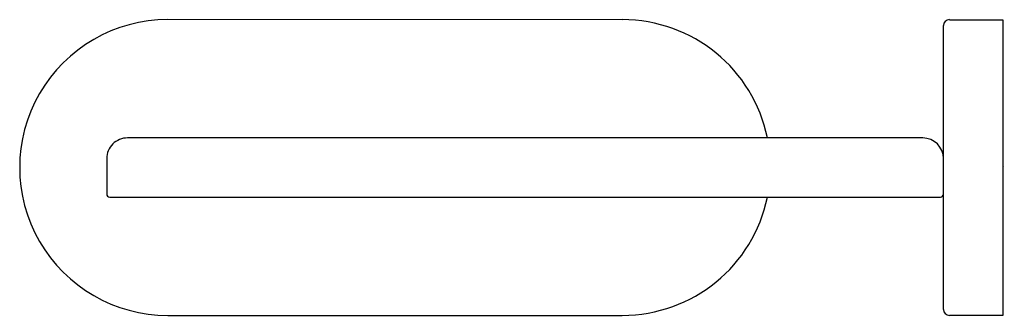
# Model space of a CAD drawing. Units: inches. Extents: x 4883.27 to 4889.82, y 1.2 to 3.17.
import ezdxf

# ---------------------------------------------------------------- set-up
doc = ezdxf.new("R2010")
doc.units = ezdxf.units.IN
doc.header["$LTSCALE"] = 0.64311
doc.header["$MEASUREMENT"] = 0
doc.layers.get('0').update_dxf_attribs({"color": 255, "linetype": 'CONTINUOUS'})
doc.layers.get('Defpoints').update_dxf_attribs({"linetype": 'CONTINUOUS'})
doc.styles.get("Standard").update_dxf_attribs({"font": 'txt', "width": 0.8})

msp = doc.modelspace()

# ---------------------------------------------------------------- linework, layer by layer
for p, q in [((4887.2778, 3.1684), (4884.2581, 3.1685)), ((4889.4511, 3.1684), (4889.8055, 3.1684)), ((4889.8055, 3.1684), (4889.8055, 1.1999)), ((4889.4118, 1.2393), (4889.4118, 3.1291)), ((4889.274, 2.381), (4883.9898, 2.381)), ((4883.8523, 2.2433), (4883.852, 2.007)), ((4883.8719, 1.9873), (4889.3921, 1.9873)), ((4884.2581, 1.1999), (4887.2778, 1.2)), ((4889.8055, 1.1999), (4889.4511, 1.1999))]:
    msp.add_line(p, q)
for centre, radius, start, end in [((4884.258, 2.1842), 0.9843, 89.99902, 270.00098), ((4887.2777, 2.1842), 0.9843, 11.53819, 89.99902), ((4889.4511, 3.1291), 0.0394, 90, 180), ((4883.9898, 2.2436), 0.1375, 90, 180.11173), ((4889.274, 2.2433), 0.1378, 0, 90), ((4883.8717, 2.007), 0.0197, 180.0066, 270.79636), ((4887.2777, 2.1843), 0.9843, 270.00098, 348.45823), ((4889.3921, 2.007), 0.0197, 270, 0), ((4889.4511, 1.2393), 0.0394, 180, 270)]:
    msp.add_arc(centre, radius, start, end)

# ---------------------------------------------------------------- texts
at = {"layer": 'Defpoints'}
for tag, p, s in [('TRADENAME', (4889.8058, 2.1868), 'ELATE'), ('MODELNUMBER', (4889.8058, 2.1884), 'K-33809'), ('PRODUCT', (4889.8058, 2.1851), 'FOOT LEDGE')]:
    msp.add_attdef(tag, p, s, height=0.001, dxfattribs=at)

doc.saveas('drawing.dxf')
